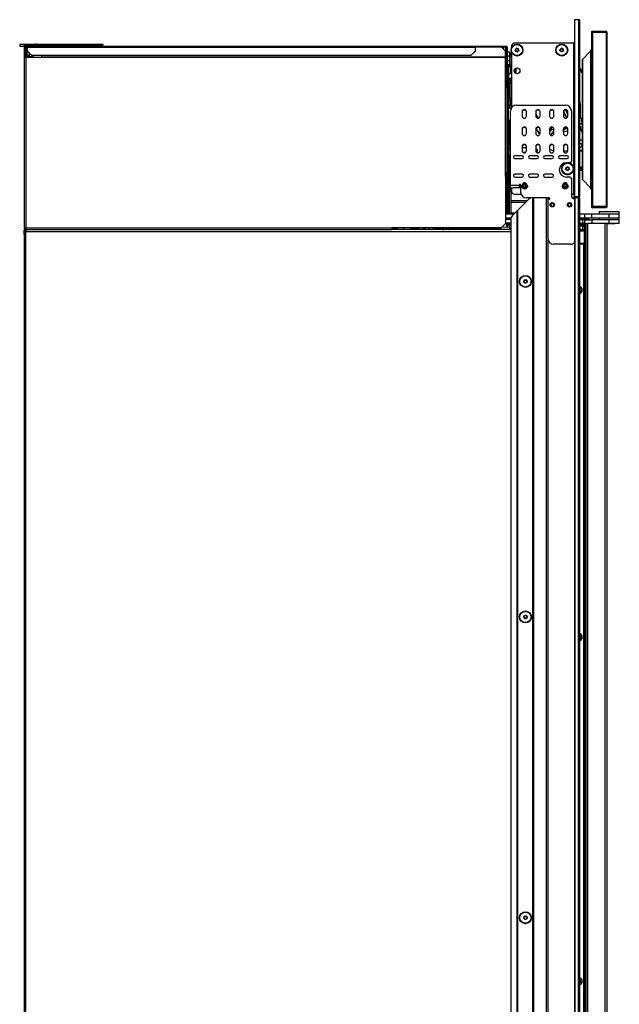
# Model space of a CAD drawing. Units: inches. Extents: x 12 to 140, y 19 to 142.
# Drawn here: x 12 to 38, y 60 to 103 of the extents above; entities that cross this region are included whole.
import ezdxf

# ---------------------------------------------------------------- set-up
doc = ezdxf.new("R2010")
doc.units = ezdxf.units.IN
doc.header["$MEASUREMENT"] = 0

msp = doc.modelspace()

# ---------------------------------------------------------------- linework, layer by layer
at = {"color": 7, "linetype": 'Continuous', "lineweight": 25}
for p, q in [((36.077, 102.962), (35.906, 102.962)), ((35.906, 102.962), (35.906, 95.322)), ((36.077, 102.962), (36.077, 95.322)), ((36.137, 102.962), (36.077, 102.962)), ((36.137, 95.322), (36.137, 102.962)), ((36.637, 102.412), (36.637, 94.887)), ((36.641, 102.432), (37.299, 102.432)), ((36.687, 102.462), (37.269, 102.462)), ((37.269, 102.402), (36.687, 102.402)), ((36.687, 102.402), (36.687, 94.897)), ((37.269, 102.402), (37.269, 94.897)), ((37.299, 102.432), (37.299, 94.867)), ((11.93, 101.884), (11.93, 101.821)), ((12.144, 101.884), (11.93, 101.884)), ((11.93, 101.821), (12.119, 101.821)), ((12.147, 101.83), (12.119, 101.83)), ((12.119, 101.83), (12.119, 101.331)), ((12.147, 101.83), (12.147, 101.331)), ((12.147, 101.821), (12.25, 101.821)), ((12.18, 101.751), (12.208, 101.751)), ((12.18, 101.751), (12.18, 101.412)), ((12.189, 101.872), (12.189, 101.9)), ((12.189, 101.9), (12.431, 101.9)), ((12.189, 101.872), (12.431, 101.872)), ((12.208, 101.751), (12.208, 101.412)), ((12.236, 101.751), (12.236, 101.412)), ((12.25, 101.769), (12.25, 101.821)), ((12.25, 101.821), (31.629, 101.821)), ((12.25, 101.769), (12.25, 101.616)), ((12.25, 101.769), (31.629, 101.769)), ((12.43, 101.872), (12.43, 101.821)), ((12.431, 101.872), (12.431, 101.9)), ((12.431, 101.9), (12.619, 101.9)), ((12.619, 101.872), (12.431, 101.872)), ((12.619, 101.9), (12.619, 101.872)), ((12.647, 101.9), (12.619, 101.9)), ((12.647, 101.872), (12.619, 101.872)), ((12.647, 101.872), (12.647, 101.9)), ((12.647, 101.9), (15.331, 101.9)), ((12.647, 101.872), (15.331, 101.872)), ((15.331, 101.872), (15.331, 101.9)), ((15.331, 101.9), (15.519, 101.9)), ((15.519, 101.872), (15.331, 101.872)), ((15.519, 101.9), (15.519, 101.872)), ((15.519, 101.83), (15.519, 101.872)), ((15.519, 101.83), (15.519, 101.821)), ((31.629, 101.821), (31.629, 101.769)), ((31.629, 101.821), (32.946, 101.821)), ((31.629, 101.793), (32.946, 101.793)), ((32.731, 101.79), (31.629, 101.79)), ((31.629, 101.616), (31.629, 101.769)), ((32.919, 101.608), (32.731, 101.79)), ((32.849, 101.676), (32.849, 101.793)), ((32.946, 101.821), (32.946, 101.793)), ((32.946, 101.821), (32.947, 101.821)), ((32.946, 101.793), (32.947, 101.793)), ((32.947, 101.793), (32.947, 101.821)), ((32.968, 101.693), (32.968, 101.787)), ((32.989, 101.751), (33.017, 101.751)), ((32.989, 101.3), (32.989, 101.751)), ((33.003, 101.793), (33.005, 101.793)), ((33.005, 101.793), (33.005, 101.79)), ((33.017, 100.625), (33.017, 101.751)), ((33.178, 101.83), (33.178, 101.729)), ((33.31, 101.962), (35.876, 101.962)), ((35.876, 95.394), (35.876, 101.962)), ((12.119, 101.331), (12.119, 93.97)), ((12.189, 101.331), (12.119, 101.331)), ((12.18, 101.412), (12.208, 101.412)), ((12.189, 101.331), (12.189, 93.97)), ((12.869, 101.331), (12.189, 101.331)), ((12.25, 101.616), (12.438, 101.434)), ((12.25, 101.609), (12.25, 101.616)), ((12.438, 101.427), (12.25, 101.609)), ((12.25, 101.37), (12.25, 101.342)), ((12.269, 101.37), (12.25, 101.37)), ((12.269, 101.342), (12.25, 101.342)), ((12.269, 101.342), (12.269, 101.37)), ((12.269, 101.37), (12.519, 101.37)), ((12.519, 101.342), (12.269, 101.342)), ((12.349, 101.37), (12.349, 101.514)), ((12.349, 101.331), (12.349, 101.342)), ((12.438, 101.434), (31.441, 101.434)), ((12.438, 101.434), (12.438, 101.427)), ((12.438, 101.427), (31.441, 101.427)), ((12.519, 101.37), (12.519, 101.342)), ((12.869, 101.427), (12.869, 101.349)), ((12.869, 101.331), (12.869, 101.349)), ((32.919, 101.349), (12.869, 101.349)), ((32.919, 101.331), (12.869, 101.331)), ((31.441, 101.434), (31.629, 101.616)), ((31.629, 101.609), (31.441, 101.427)), ((31.441, 101.427), (31.441, 101.434)), ((31.629, 101.616), (31.629, 101.609)), ((32.919, 101.349), (32.919, 101.608)), ((32.968, 101.416), (32.919, 101.416)), ((32.989, 101.413), (32.919, 101.413)), ((32.919, 101.349), (32.919, 101.331)), ((32.919, 101.331), (32.919, 101.3)), ((32.919, 96.188), (32.919, 101.3)), ((32.919, 101.3), (32.989, 101.3)), ((32.989, 101.693), (32.968, 101.693)), ((32.968, 101.693), (32.968, 101.413)), ((32.989, 100.079), (32.989, 101.3)), ((33.017, 101.571), (33.095, 101.571)), ((33.095, 101.571), (33.095, 101.391)), ((33.153, 101.507), (33.095, 101.507)), ((33.095, 101.391), (33.095, 101.201)), ((33.11, 101.375), (33.095, 101.375)), ((33.11, 101.39), (33.178, 101.39)), ((33.153, 101.506), (33.153, 101.507)), ((33.153, 101.39), (33.153, 101.506)), ((33.174, 101.587), (33.178, 101.574)), ((33.178, 101.574), (33.178, 99.141)), ((36.596, 101.598), (36.247, 101.249)), ((36.596, 101.598), (36.596, 95.702)), ((12.118, 100.9), (12.118, 99.4)), ((12.119, 100.9), (12.118, 100.9)), ((33.017, 101.025), (33.026, 101.025)), ((33.075, 100.965), (33.017, 100.965)), ((33.026, 101.025), (33.026, 100.965)), ((33.026, 101.025), (33.063, 101.025)), ((33.077, 101.025), (33.063, 101.025)), ((33.075, 100.592), (33.075, 100.965)), ((33.077, 101.025), (33.151, 101.025)), ((33.095, 101.201), (33.095, 101.025)), ((33.151, 101.025), (33.151, 100.863)), ((33.393, 100.63), (33.393, 100.873)), ((36.239, 101.228), (36.239, 96.072)), ((36.247, 101.249), (36.247, 96.051)), ((32.989, 100.625), (33.017, 100.625)), ((33.017, 100.5), (32.989, 100.5)), ((33.017, 100.625), (33.017, 100.5)), ((33.017, 100.592), (33.075, 100.592)), ((33.026, 100.396), (33.026, 100.592)), ((33.026, 100.442), (33.056, 100.442)), ((33.056, 100.442), (33.056, 100.412)), ((33.142, 100.66), (33.178, 100.661)), ((33.151, 100.788), (33.178, 100.788)), ((33.151, 100.695), (33.151, 100.661)), ((33.303, 100.787), (33.393, 100.786)), ((33.339, 100.659), (33.393, 100.657)), ((36.178, 100.739), (36.137, 100.803)), ((32.989, 100.396), (33.026, 100.396)), ((32.989, 100.196), (33.026, 100.196)), ((32.989, 100.008), (32.989, 100.079)), ((33.026, 100.008), (32.989, 100.008)), ((32.989, 100.008), (32.989, 96.376)), ((33.026, 100.196), (33.026, 100.396)), ((33.026, 100.196), (33.026, 100.008)), ((33.026, 100.008), (33.026, 96.376)), ((33.178, 100.412), (33.056, 100.412)), ((33.124, 100.33), (33.178, 100.331)), ((33.124, 100.3), (33.124, 100.254)), ((33.178, 100.223), (33.124, 100.224)), ((33.151, 100.412), (33.151, 100.33)), ((33.151, 100.224), (33.151, 99.538)), ((33.084, 99.604), (33.026, 99.604)), ((33.084, 99.231), (33.084, 99.604)), ((12.119, 99.4), (12.118, 99.4)), ((33.026, 99.231), (33.084, 99.231)), ((33.104, 99.484), (33.159, 99.484)), ((33.104, 99.479), (33.159, 99.479)), ((33.178, 99.579), (33.151, 99.579)), ((33.151, 99.298), (33.151, 99.121)), ((33.151, 99.257), (33.178, 99.257)), ((33.159, 99.491), (33.159, 99.484)), ((33.159, 99.484), (33.159, 99.479)), ((33.159, 99.479), (33.159, 99.479)), ((33.159, 99.47), (33.159, 99.463)), ((33.159, 99.347), (33.159, 99.344)), ((33.395, 99.267), (35.521, 99.267)), ((36.159, 99.331), (36.159, 98.771)), ((33.032, 98.935), (33.026, 98.935)), ((33.026, 98.793), (33.027, 98.79)), ((33.028, 98.79), (33.027, 98.791)), ((33.167, 99.121), (33.046, 99.119)), ((33.145, 95.815), (33.145, 99.017)), ((33.64, 98.985), (33.64, 98.798)), ((33.828, 98.798), (33.828, 98.985)), ((34.235, 98.985), (34.235, 98.798)), ((34.423, 98.798), (34.423, 98.985)), ((34.831, 98.985), (34.831, 98.798)), ((35.019, 98.798), (35.019, 98.985)), ((35.427, 98.985), (35.427, 98.798)), ((35.615, 98.798), (35.615, 98.985)), ((35.771, 99.017), (35.771, 96.839)), ((33.046, 98.625), (33.145, 98.623)), ((36.158, 98.315), (36.183, 98.202)), ((36.239, 98.497), (36.214, 98.609)), ((33.64, 98.235), (33.64, 98.048)), ((33.828, 98.048), (33.828, 98.235)), ((34.235, 98.235), (34.235, 98.048)), ((34.412, 98.003), (34.253, 98.277)), ((34.423, 98.048), (34.423, 98.235)), ((34.831, 98.235), (34.831, 98.048)), ((35.019, 98.048), (35.019, 98.235)), ((35.427, 98.235), (35.427, 98.048)), ((35.434, 98.233), (35.434, 98.243)), ((35.434, 98.133), (35.434, 98.233)), ((35.615, 98.048), (35.615, 98.235)), ((36.137, 98.265), (36.239, 98.089)), ((33.124, 97.52), (33.145, 97.52)), ((33.124, 97.49), (33.124, 97.444)), ((33.64, 97.485), (33.64, 97.298)), ((33.828, 97.298), (33.828, 97.485)), ((34.235, 97.485), (34.235, 97.298)), ((34.423, 97.298), (34.423, 97.485)), ((34.831, 97.485), (34.831, 97.298)), ((35.019, 97.298), (35.019, 97.485)), ((35.427, 97.485), (35.427, 97.298)), ((35.615, 97.298), (35.615, 97.485)), ((36.15, 97.467), (36.137, 97.471)), ((33.056, 97.302), (33.026, 97.302)), ((33.056, 97.115), (33.026, 97.115)), ((33.056, 97.115), (33.055, 97.085)), ((33.145, 97.083), (33.055, 97.085)), ((33.056, 97.332), (33.056, 97.302)), ((33.056, 97.332), (33.145, 97.332)), ((33.056, 97.302), (33.056, 97.115)), ((33.145, 97.414), (33.124, 97.414)), ((33.64, 97.085), (33.327, 97.085)), ((33.799, 97.23), (33.671, 97.228)), ((33.796, 97.228), (33.676, 97.224)), ((34.29, 97.085), (33.977, 97.085)), ((34.273, 97.357), (34.235, 97.357)), ((34.303, 97.208), (34.303, 97.327)), ((34.94, 97.085), (34.627, 97.085)), ((35.59, 97.085), (35.277, 97.085)), ((35.614, 97.285), (35.428, 97.285)), ((36.165, 97.285), (36.137, 97.285)), ((33.084, 97.001), (33.026, 97.001)), ((33.026, 96.628), (33.084, 96.628)), ((33.084, 96.985), (33.084, 97.001)), ((33.084, 96.628), (33.084, 96.985)), ((33.327, 96.96), (33.64, 96.96)), ((33.977, 96.96), (34.29, 96.96)), ((34.627, 96.96), (34.94, 96.96)), ((35.277, 96.96), (35.59, 96.96)), ((35.561, 96.779), (35.711, 96.779)), ((36.152, 96.604), (36.139, 96.582)), ((36.156, 96.604), (36.152, 96.604)), ((36.152, 96.44), (36.152, 96.604)), ((36.169, 96.582), (36.156, 96.604)), ((36.156, 96.44), (36.156, 96.604)), ((36.182, 96.604), (36.169, 96.582)), ((36.185, 96.604), (36.182, 96.604)), ((36.182, 96.44), (36.182, 96.604)), ((36.198, 96.582), (36.185, 96.604)), ((36.185, 96.44), (36.185, 96.604)), ((36.211, 96.604), (36.198, 96.582)), ((36.215, 96.604), (36.211, 96.604)), ((36.211, 96.44), (36.211, 96.604)), ((36.228, 96.582), (36.215, 96.604)), ((36.215, 96.44), (36.215, 96.604)), ((36.239, 96.601), (36.228, 96.582)), ((32.919, 96.188), (32.919, 95.4)), ((32.989, 96.188), (32.919, 96.188)), ((32.989, 96.376), (33.026, 96.376)), ((32.989, 96.305), (32.989, 96.376)), ((32.989, 96.188), (32.989, 96.305)), ((33.026, 96.188), (32.989, 96.188)), ((32.989, 96.188), (32.989, 96.188)), ((32.989, 95.688), (32.989, 96.188)), ((33.026, 96.376), (33.026, 96.188)), ((33.026, 96.188), (33.026, 95.688)), ((33.64, 96.285), (33.327, 96.285)), ((34.29, 96.285), (33.977, 96.285)), ((34.94, 96.285), (34.627, 96.285)), ((36.139, 96.582), (36.137, 96.586)), ((36.137, 96.459), (36.139, 96.463)), ((36.139, 96.463), (36.139, 96.582)), ((36.139, 96.463), (36.152, 96.44)), ((36.152, 96.44), (36.156, 96.44)), ((36.156, 96.44), (36.169, 96.463)), ((36.169, 96.463), (36.169, 96.582)), ((36.169, 96.463), (36.182, 96.44)), ((36.182, 96.44), (36.185, 96.44)), ((36.185, 96.44), (36.198, 96.463)), ((36.198, 96.463), (36.198, 96.582)), ((36.198, 96.463), (36.211, 96.44)), ((36.211, 96.44), (36.215, 96.44)), ((36.215, 96.44), (36.228, 96.463)), ((36.228, 96.463), (36.228, 96.582)), ((36.228, 96.463), (36.239, 96.444)), ((32.919, 95.859), (32.931, 95.859)), ((32.957, 95.534), (32.954, 95.839)), ((33.145, 95.815), (33.52, 95.815)), ((33.145, 95.695), (33.145, 95.815)), ((33.327, 96.16), (33.64, 96.16)), ((33.52, 95.815), (33.52, 95.697)), ((33.58, 95.815), (33.58, 95.51)), ((33.659, 95.835), (33.667, 95.864)), ((33.977, 96.16), (34.29, 96.16)), ((34.627, 96.16), (34.94, 96.16)), ((35.711, 96.154), (35.561, 96.154)), ((35.771, 96.094), (35.771, 95.335)), ((36.247, 96.051), (36.596, 95.702)), ((32.919, 95.534), (32.957, 95.534)), ((32.919, 95.4), (32.919, 94.158)), ((32.954, 95.229), (32.957, 95.534)), ((33.026, 95.688), (32.989, 95.688)), ((32.989, 94.605), (32.989, 95.688)), ((33.026, 94.605), (33.026, 95.688)), ((33.145, 95.695), (33.253, 95.695)), ((33.145, 95.695), (33.145, 95.635)), ((33.145, 95.56), (33.145, 95.635)), ((33.151, 95.525), (33.151, 94.605)), ((33.178, 95.647), (33.178, 95.535)), ((33.58, 95.697), (33.278, 95.697)), ((33.3, 95.422), (33.596, 95.422)), ((33.793, 95.697), (33.711, 95.697)), ((35.481, 95.697), (35.458, 95.7)), ((35.543, 95.697), (35.481, 95.697)), ((35.771, 95.422), (35.825, 95.422)), ((35.78, 95.422), (35.78, 95.335)), ((35.885, 95.362), (35.885, 95.322)), ((32.931, 95.209), (32.919, 95.209)), ((33.797, 95.062), (33.151, 95.057)), ((33.935, 95.2), (33.451, 94.716)), ((34.019, 95.26), (33.83, 95.26)), ((34.111, 95.26), (34.019, 95.26)), ((34.111, 45.786), (34.111, 95.26)), ((34.121, 95.26), (34.111, 95.26)), ((34.121, 45.786), (34.121, 95.26)), ((34.121, 95.26), (34.131, 95.26)), ((34.131, 95.26), (34.131, 45.786)), ((34.696, 95.26), (34.131, 95.26)), ((34.696, 45.786), (34.696, 95.26)), ((34.696, 95.26), (34.756, 95.26)), ((34.805, 95.26), (34.756, 95.26)), ((34.756, 95.26), (34.756, 45.786)), ((34.805, 95.2), (34.785, 95.2)), ((35.639, 95.035), (35.654, 95.046)), ((35.906, 95.26), (35.805, 95.26)), ((35.885, 95.322), (35.906, 95.322)), ((35.906, 95.322), (36.077, 95.322)), ((35.906, 95.26), (35.906, 43.462)), ((35.916, 95.26), (35.906, 95.26)), ((35.916, 95.26), (35.916, 43.462)), ((36.077, 95.26), (35.916, 95.26)), ((36.077, 95.322), (36.137, 95.322)), ((36.077, 43.462), (36.077, 95.26)), ((36.077, 95.26), (36.137, 95.26)), ((36.137, 43.462), (36.137, 95.26)), ((33.34, 94.605), (32.919, 94.605)), ((33.29, 94.555), (32.919, 94.555)), ((33.216, 94.481), (33.431, 94.696)), ((33.431, 94.696), (33.441, 94.706)), ((33.431, 45.786), (33.431, 94.696)), ((33.451, 94.716), (33.441, 94.706)), ((33.441, 94.706), (33.441, 45.786)), ((33.451, 94.716), (33.451, 45.786)), ((35.654, 94.874), (35.639, 94.885)), ((36.361, 94.555), (36.137, 94.555)), ((36.361, 94.391), (36.361, 94.555)), ((36.661, 94.555), (36.361, 94.555)), ((37.299, 94.867), (36.641, 94.867)), ((36.661, 94.391), (36.661, 94.555)), ((37.406, 94.555), (36.661, 94.555)), ((36.687, 94.897), (37.269, 94.897)), ((37.269, 94.837), (36.687, 94.837)), ((36.968, 94.675), (36.968, 94.57)), ((36.968, 94.675), (37.587, 94.675)), ((36.968, 94.57), (37.587, 94.57)), ((37.187, 94.57), (37.187, 94.555)), ((37.406, 94.391), (37.406, 94.555)), ((37.844, 94.555), (37.406, 94.555)), ((37.587, 94.675), (37.843, 94.675)), ((37.587, 94.57), (37.843, 94.57)), ((37.624, 94.555), (37.624, 94.57)), ((37.843, 94.57), (37.843, 94.675)), ((37.844, 94.391), (37.844, 94.555)), ((32.731, 93.97), (32.919, 94.158)), ((33.156, 94.391), (32.919, 94.391)), ((32.919, 94.381), (33.156, 94.381)), ((32.919, 94.341), (33.156, 94.341)), ((33.156, 94.334), (32.919, 94.334)), ((33.156, 94.17), (32.919, 94.17)), ((32.989, 94.334), (32.989, 94.341)), ((32.989, 94.088), (32.989, 94.17)), ((33.026, 94.088), (32.989, 94.088)), ((33.005, 94.004), (33.005, 94.088)), ((33.026, 94.334), (33.026, 94.341)), ((33.026, 94.17), (33.026, 94.088)), ((33.063, 94.088), (33.026, 94.088)), ((33.063, 94.088), (33.077, 94.088)), ((33.151, 94.088), (33.077, 94.088)), ((33.095, 93.99), (33.095, 94.088)), ((33.151, 94.341), (33.151, 94.334)), ((33.151, 94.17), (33.151, 94.088)), ((33.156, 94.397), (33.156, 45.786)), ((36.361, 94.391), (36.137, 94.391)), ((36.534, 94.334), (36.137, 94.334)), ((36.144, 94.314), (36.137, 94.314)), ((36.144, 94.15), (36.137, 94.15)), ((36.144, 94.15), (36.144, 94.314)), ((36.261, 94.314), (36.144, 94.314)), ((36.261, 94.15), (36.144, 94.15)), ((36.251, 94.06), (36.251, 93.9)), ((36.351, 94.059), (36.251, 94.059)), ((36.261, 94.15), (36.261, 94.314)), ((36.361, 94.314), (36.261, 94.314)), ((36.343, 94.15), (36.261, 94.15)), ((36.325, 94.15), (36.325, 94.12)), ((36.325, 94.12), (36.325, 94.12)), ((36.334, 94.087), (36.329, 94.087)), ((36.334, 94.09), (36.33, 94.09)), ((36.334, 94.14), (36.355, 94.14)), ((36.334, 94.14), (36.334, 94.09)), ((36.334, 94.089), (36.334, 94.09)), ((36.358, 94.15), (36.344, 94.15)), ((36.348, 94.064), (36.349, 94.064)), ((36.355, 94.14), (36.355, 94.082)), ((36.358, 93.266), (36.358, 94.15)), ((36.361, 94.15), (36.358, 94.15)), ((36.661, 94.391), (36.361, 94.391)), ((36.361, 94.15), (36.361, 94.314)), ((36.361, 94.314), (36.661, 94.314)), ((36.396, 94.15), (36.361, 94.15)), ((36.416, 94.15), (36.396, 94.15)), ((36.416, 43.525), (36.416, 94.15)), ((36.416, 94.15), (36.474, 94.15)), ((36.661, 94.15), (36.474, 94.15)), ((36.474, 94.15), (36.474, 43.525)), ((36.474, 94.15), (36.477, 94.15)), ((36.534, 94.314), (36.534, 94.334)), ((37.406, 94.391), (36.661, 94.391)), ((36.661, 94.314), (36.661, 94.15)), ((37.406, 94.314), (36.661, 94.314)), ((37.406, 94.15), (36.661, 94.15)), ((36.968, 94.391), (36.968, 94.314)), ((37.237, 43.525), (37.237, 94.15)), ((37.299, 94.15), (37.299, 43.525)), ((37.656, 94.142), (37.299, 94.142)), ((37.844, 94.391), (37.406, 94.391)), ((37.406, 94.15), (37.406, 94.314)), ((37.844, 94.314), (37.406, 94.314)), ((37.844, 94.15), (37.406, 94.15)), ((37.656, 94.142), (37.656, 94.15)), ((37.843, 94.314), (37.843, 94.391)), ((37.844, 94.15), (37.844, 94.314)), ((12.189, 93.97), (12.119, 93.97)), ((12.147, 93.83), (12.119, 93.83)), ((12.119, 93.674), (12.119, 93.83)), ((12.119, 93.674), (12.119, 23.126)), ((12.147, 93.729), (12.147, 93.83)), ((12.183, 93.822), (12.147, 93.822)), ((12.166, 93.822), (12.147, 93.822)), ((12.159, 93.852), (12.177, 93.87)), ((12.172, 93.838), (12.159, 93.852)), ((12.166, 93.822), (12.166, 93.822)), ((12.172, 93.838), (12.206, 93.872)), ((12.183, 93.822), (12.209, 93.822)), ((12.189, 93.97), (28.019, 93.97)), ((12.189, 93.97), (12.189, 93.928)), ((12.189, 93.9), (12.189, 93.928)), ((12.189, 93.928), (12.2, 93.928)), ((12.189, 93.9), (12.208, 93.9)), ((12.189, 93.9), (12.189, 93.872)), ((12.189, 93.872), (12.204, 93.872)), ((12.204, 93.785), (12.189, 93.768)), ((12.189, 23.032), (12.189, 93.768)), ((12.204, 93.9), (12.204, 93.872)), ((12.204, 93.872), (12.209, 93.872)), ((12.208, 93.9), (12.209, 93.9)), ((12.209, 93.9), (12.209, 93.798)), ((12.217, 93.9), (12.209, 93.9)), ((12.217, 93.9), (28.019, 93.9)), ((32.731, 93.97), (28.019, 93.97)), ((28.019, 93.97), (28.019, 93.9)), ((28.019, 93.913), (28.211, 93.944)), ((28.178, 93.907), (28.019, 93.907)), ((33.156, 93.9), (28.019, 93.9)), ((28.219, 93.914), (28.178, 93.907)), ((28.178, 93.9), (28.178, 93.907)), ((28.24, 93.933), (28.18, 93.923)), ((28.18, 93.923), (28.219, 93.914)), ((28.211, 93.944), (28.24, 93.933)), ((28.219, 93.9), (28.219, 93.914)), ((28.24, 93.933), (28.239, 93.9)), ((28.529, 93.946), (28.53, 93.97)), ((28.529, 93.9), (28.529, 93.946)), ((28.858, 93.928), (29.18, 93.928)), ((29.002, 93.97), (28.986, 93.952)), ((28.986, 93.952), (28.986, 93.932)), ((29.18, 93.952), (28.986, 93.952)), ((29.18, 93.932), (28.986, 93.932)), ((29.049, 93.932), (29.049, 93.928)), ((29.18, 93.97), (29.18, 93.9)), ((29.352, 93.97), (29.352, 93.9)), ((29.403, 93.9), (29.403, 93.97)), ((29.437, 93.97), (29.437, 93.9)), ((29.629, 93.9), (29.629, 93.97)), ((29.63, 93.97), (29.63, 93.9)), ((29.803, 93.97), (29.803, 93.9)), ((29.854, 93.9), (29.854, 93.97)), ((29.859, 93.93), (29.859, 93.97)), ((29.889, 93.9), (29.889, 93.93)), ((29.889, 93.93), (32.076, 93.93)), ((32.076, 93.93), (32.076, 93.9)), ((32.106, 93.97), (32.106, 93.93)), ((32.106, 93.953), (32.187, 93.938)), ((32.191, 93.937), (32.25, 93.932)), ((32.29, 93.97), (32.465, 93.9)), ((32.295, 93.907), (32.295, 93.953)), ((32.452, 93.906), (32.295, 93.907)), ((32.483, 93.963), (32.466, 93.97)), ((32.535, 93.959), (32.48, 93.964)), ((32.546, 93.903), (32.623, 93.903)), ((32.616, 93.904), (32.548, 93.905)), ((32.553, 93.918), (32.634, 93.9)), ((32.569, 93.903), (32.569, 93.9)), ((32.645, 93.965), (32.62, 93.97)), ((32.635, 93.9), (32.636, 93.9)), ((32.699, 93.96), (32.644, 93.965)), ((32.71, 93.903), (32.782, 93.903)), ((33.095, 93.9), (32.71, 93.903)), ((33.095, 93.99), (32.748, 93.987)), ((32.749, 93.9), (32.749, 93.903)), ((32.761, 93.903), (32.761, 93.9)), ((32.782, 93.903), (32.782, 93.903)), ((33.005, 94.004), (32.99, 94.004)), ((33.005, 93.9), (33.005, 93.901)), ((33.095, 93.99), (33.095, 93.9)), ((36.325, 93.87), (36.137, 93.87)), ((36.31, 93.895), (36.354, 93.895)), ((36.325, 93.87), (36.325, 93.84)), ((36.335, 93.84), (36.325, 93.84)), ((36.325, 93.84), (36.325, 93.291)), ((36.335, 93.291), (36.335, 93.86)), ((36.335, 93.86), (36.357, 93.86)), ((36.358, 93.87), (36.345, 93.87)), ((36.354, 94.045), (36.354, 93.88)), ((36.357, 93.86), (36.357, 93.291)), ((35.735, 93.26), (35.005, 93.26)), ((36.137, 93.281), (36.325, 93.281)), ((36.304, 93.266), (36.137, 93.266)), ((36.304, 43.525), (36.304, 93.266)), ((36.334, 93.266), (36.304, 93.266)), ((36.335, 93.291), (36.325, 93.291)), ((36.325, 93.291), (36.325, 93.281)), ((36.325, 93.281), (36.345, 93.281)), ((36.334, 93.266), (36.334, 43.525)), ((36.358, 93.266), (36.334, 93.266)), ((36.357, 93.291), (36.335, 93.291)), ((36.345, 93.281), (36.358, 93.281)), ((36.141, 91.299), (36.137, 91.3)), ((36.137, 91.274), (36.145, 91.282)), ((36.141, 76.299), (36.137, 76.3)), ((36.137, 76.274), (36.145, 76.282)), ((36.141, 61.424), (36.137, 61.425)), ((36.137, 61.399), (36.145, 61.407))]:
    msp.add_line(p, q, dxfattribs=at)
at = {"color": 8, "linetype": 'Continuous', "lineweight": 25}
for p, q in [((12.189, 101.821), (12.189, 101.784)), ((12.236, 101.751), (12.25, 101.751)), ((12.43, 101.83), (15.519, 101.83)), ((32.931, 101.793), (32.931, 101.416)), ((12.189, 101.379), (12.189, 101.331)), ((12.349, 101.412), (12.236, 101.412)), ((32.968, 101.414), (32.919, 101.414)), ((32.989, 101.413), (32.919, 101.413)), ((32.919, 101.335), (32.989, 101.335)), ((33.095, 101.391), (33.017, 101.391)), ((33.11, 101.375), (33.11, 101.025)), ((33.178, 101.375), (33.11, 101.375)), ((33.017, 101.201), (33.095, 101.201)), ((33.063, 101.025), (33.063, 100.965)), ((33.077, 101.025), (33.077, 100.965)), ((33.056, 100.592), (33.056, 100.442)), ((33.056, 100.442), (33.178, 100.442)), ((33.178, 100.631), (33.126, 100.63)), ((33.151, 100.803), (33.178, 100.803)), ((33.178, 100.703), (33.151, 100.703)), ((33.393, 100.701), (33.309, 100.702)), ((36.216, 100.687), (36.23, 100.744)), ((36.239, 100.698), (36.23, 100.67)), ((33.063, 100.412), (33.063, 100.328)), ((33.063, 100.226), (33.063, 99.604)), ((33.077, 100.412), (33.077, 100.328)), ((33.077, 100.225), (33.077, 99.604)), ((33.178, 100.301), (33.124, 100.3)), ((33.124, 100.254), (33.178, 100.253)), ((33.063, 99.231), (33.063, 99.119)), ((33.077, 99.231), (33.077, 99.119)), ((33.046, 99.119), (33.046, 98.625)), ((34.235, 98.878), (34.335, 98.705)), ((34.324, 98.705), (34.235, 98.858)), ((35.427, 98.995), (35.582, 98.727)), ((35.574, 98.721), (35.427, 98.976)), ((35.512, 99.048), (35.615, 98.87)), ((33.063, 98.624), (33.063, 97.518)), ((33.077, 98.624), (33.077, 97.518)), ((36.239, 98.469), (36.137, 98.446)), ((36.239, 98.449), (36.137, 98.426)), ((36.137, 98.319), (36.158, 98.315)), ((36.239, 98.333), (36.158, 98.315)), ((35.427, 98.243), (35.434, 98.243)), ((35.434, 98.233), (35.427, 98.233)), ((35.434, 98.133), (35.427, 98.133)), ((36.183, 98.202), (36.18, 98.191)), ((36.239, 98.214), (36.183, 98.202)), ((33.145, 97.49), (33.124, 97.49)), ((33.145, 97.302), (33.056, 97.302)), ((33.056, 97.115), (33.145, 97.113)), ((33.063, 97.416), (33.063, 97.332)), ((33.063, 97.085), (33.063, 97.001)), ((33.077, 97.415), (33.077, 97.332)), ((33.077, 97.084), (33.077, 97.001)), ((33.124, 97.444), (33.145, 97.444)), ((33.828, 97.427), (33.64, 97.427)), ((33.673, 97.227), (33.769, 97.23)), ((33.063, 96.628), (33.063, 94.605)), ((33.077, 96.628), (33.077, 94.605)), ((33.145, 96.887), (33.104, 96.887)), ((32.954, 95.839), (32.919, 95.839)), ((33.145, 95.635), (33.178, 95.635)), ((32.919, 95.229), (32.954, 95.229)), ((33.151, 95.142), (33.883, 95.148)), ((32.919, 94.575), (33.31, 94.575)), ((33.156, 94.371), (32.919, 94.371)), ((32.99, 94.004), (32.99, 94.088)), ((33.063, 94.341), (33.063, 94.334)), ((33.063, 94.17), (33.063, 94.088)), ((33.077, 94.341), (33.077, 94.334)), ((33.077, 94.17), (33.077, 94.088)), ((36.137, 94.12), (36.325, 94.12)), ((36.137, 94.06), (36.251, 94.06)), ((36.325, 94.12), (36.334, 94.12)), ((36.325, 94.12), (36.334, 94.12)), ((36.355, 94.14), (36.358, 94.14)), ((36.358, 94.082), (36.355, 94.082)), ((12.183, 93.822), (12.183, 93.763)), ((33.156, 93.798), (12.209, 93.798)), ((29.394, 93.9), (29.394, 93.97)), ((29.844, 93.9), (29.844, 93.97)), ((29.889, 93.97), (29.889, 93.93)), ((32.076, 93.93), (32.076, 93.97)), ((32.575, 93.9), (32.575, 93.903)), ((32.73, 93.9), (32.73, 93.903)), ((32.763, 94.002), (32.99, 94.004)), ((36.251, 93.9), (36.137, 93.9)), ((36.137, 93.84), (36.325, 93.84)), ((36.251, 94.029), (36.354, 94.029)), ((36.358, 93.88), (36.354, 93.88)), ((36.357, 93.86), (36.358, 93.86)), ((36.325, 93.291), (36.137, 93.291)), ((36.357, 93.291), (36.358, 93.291))]:
    msp.add_line(p, q, dxfattribs=at)
at = {"color": 7, "linetype": 'Continuous', "lineweight": 25, "flags": 128}
for points in [[(33.178, 101.494), (33.169, 101.499), (33.153, 101.507)], [(36.239, 97.741), (36.193, 97.752), (36.137, 97.752)], [(35.522, 95.895), (35.548, 95.882), (35.566, 95.861)], [(32.303, 93.965), (32.297, 93.957), (32.277, 93.938), (32.254, 93.932), (32.231, 93.938), (32.213, 93.957), (32.206, 93.97)], [(32.509, 93.926), (32.512, 93.939), (32.517, 93.949), (32.525, 93.956), (32.533, 93.959), (32.542, 93.956), (32.549, 93.949), (32.553, 93.939), (32.554, 93.926), (32.552, 93.914), (32.547, 93.903), (32.544, 93.9)], [(32.673, 93.927), (32.676, 93.94), (32.681, 93.95), (32.689, 93.957), (32.698, 93.96), (32.706, 93.957), (32.713, 93.95), (32.718, 93.94), (32.719, 93.927), (32.716, 93.915), (32.711, 93.904), (32.707, 93.9)]]:
    msp.add_lwpolyline(points, dxfattribs=at)
at = {"color": 8, "linetype": 'Continuous', "lineweight": 25, "flags": 128}
for points in [[(36.358, 93.864), (36.357, 93.862), (36.357, 93.86)], [(36.357, 93.291), (36.357, 93.289), (36.358, 93.287)]]:
    msp.add_lwpolyline(points, dxfattribs=at)
at = {"color": 7, "linetype": 'Continuous', "lineweight": 25}
for centre, radius in [((33.423, 101.651), 0.258), ((33.423, 101.651), 0.256), ((33.423, 101.651), 0.241), ((33.423, 101.651), 0.0775), ((35.355, 101.651), 0.258), ((35.355, 101.651), 0.256), ((35.355, 101.651), 0.241), ((35.355, 101.651), 0.0775), ((33.423, 100.751), 0.125), ((35.606, 96.522), 0.256), ((35.606, 96.522), 0.241), ((35.606, 96.522), 0.0775), ((33.752, 95.76), 0.12), ((33.752, 95.76), 0.0748), ((35.502, 95.76), 0.12), ((35.502, 95.76), 0.0748), ((34.946, 94.96), 0.0955), ((34.946, 94.96), 0.094), ((34.946, 94.96), 0.0685), ((35.696, 94.96), 0.0955), ((35.696, 94.96), 0.094), ((35.696, 94.96), 0.0685), ((33.788, 91.65), 0.258), ((33.788, 91.65), 0.256), ((33.788, 91.65), 0.241), ((33.788, 91.65), 0.0775), ((33.788, 77.15), 0.257), ((33.788, 77.15), 0.256), ((33.788, 77.15), 0.241), ((33.788, 77.15), 0.0775), ((33.788, 64.15), 0.258), ((33.788, 64.15), 0.256), ((33.788, 64.15), 0.241), ((33.788, 64.15), 0.0775)]:
    msp.add_circle(centre, radius, dxfattribs=at)
for centre, radius, start, end in [((36.687, 102.412), 0.05, 156.4218, 180), ((36.687, 102.412), 0.05, 90, 156.4218), ((36.687, 102.452), 0.05, 203.5782, 270), ((37.269, 102.432), 0.03, 0, 90), ((37.269, 102.432), 0.03, 270, 0), ((12.189, 101.83), 0.07, 90, 180), ((12.189, 101.83), 0.042, 90, 180), ((12.25, 101.751), 0.07, 90, 180), ((12.25, 101.751), 0.042, 90, 180), ((32.947, 101.751), 0.07, 0, 90), ((32.947, 101.751), 0.042, 0, 90), ((33.423, 101.651), 0.258, 164.3011, 194.4862), ((33.408, 101.732), 0.25, 113.0739, 156.9261), ((33.365, 101.711), 0.03, 264.4203, 4.1819), ((33.407, 101.714), 0.0125, 104.3011, 184.1819), ((33.407, 101.714), 0.0125, 24.4203, 104.3011), ((33.446, 101.732), 0.03, 204.4203, 304.1819), ((33.47, 101.697), 0.0125, 44.3011, 124.1819), ((35.297, 101.711), 0.03, 264.4203, 4.1819), ((35.339, 101.714), 0.0125, 104.3011, 184.1819), ((35.339, 101.714), 0.0125, 24.4203, 104.3011), ((35.378, 101.732), 0.03, 204.4203, 304.1819), ((35.402, 101.697), 0.0125, 44.3011, 124.1819), ((35.876, 101.992), 0.03, 270, 0), ((12.25, 101.412), 0.07, 180, 270), ((12.25, 101.412), 0.042, 180, 270), ((33.11, 101.405), 0.015, 180, 269.5), ((33.361, 101.669), 0.0125, 164.3011, 244.1819), ((33.361, 101.669), 0.0125, 84.4203, 164.3011), ((33.342, 101.631), 0.03, 324.4203, 64.1819), ((33.377, 101.606), 0.0125, 144.4203, 224.3011), ((33.377, 101.606), 0.0125, 224.3011, 304.1819), ((33.401, 101.571), 0.03, 24.4203, 124.1819), ((33.439, 101.588), 0.0125, 204.4203, 284.3011), ((33.439, 101.588), 0.0125, 284.3011, 4.1819), ((33.482, 101.592), 0.03, 84.4203, 184.1819), ((33.504, 101.672), 0.03, 144.4203, 244.1819), ((33.47, 101.697), 0.0125, 324.4203, 44.3011), ((33.486, 101.634), 0.0125, 264.4203, 344.3011), ((33.486, 101.634), 0.0125, 344.3011, 64.1819), ((35.293, 101.669), 0.0125, 164.3011, 244.1819), ((35.293, 101.669), 0.0125, 84.4203, 164.3011), ((35.274, 101.631), 0.03, 324.4203, 64.1819), ((35.309, 101.606), 0.0125, 144.4203, 224.3011), ((35.309, 101.606), 0.0125, 224.3011, 304.1819), ((35.333, 101.571), 0.03, 24.4203, 124.1819), ((35.371, 101.588), 0.0125, 204.4203, 284.3011), ((35.371, 101.588), 0.0125, 284.3011, 4.1819), ((35.414, 101.592), 0.03, 84.4203, 184.1819), ((35.436, 101.672), 0.03, 144.4203, 244.1819), ((35.402, 101.697), 0.0125, 324.4203, 44.3011), ((35.418, 101.634), 0.0125, 264.4203, 344.3011), ((35.418, 101.634), 0.0125, 344.3011, 64.1819), ((36.497, 101.697), 0.14, 315, 0), ((33.033, 100.856), 0.117, 0, 69.0617), ((36.269, 101.228), 0.03, 135, 180), ((33.056, 100.442), 0.03, 180, 270), ((33.033, 100.701), 0.117, 290.9383, 0), ((36.599, 101.007), 0.5, 212.511, 223.8215), ((33.537, 100.315), 0.413, 177.9174, 182.0826), ((33.537, 100.239), 0.413, 177.9174, 182.0826), ((33.042, 99.495), 0.117, 0, 69.0617), ((33.042, 99.34), 0.117, 290.9383, 0), ((33.395, 99.017), 0.25, 90, 180), ((35.521, 99.017), 0.25, 0, 90), ((35.784, 99.331), 0.375, 0, 19.8524), ((33.046, 99.099), 0.02, 91, 180), ((33.734, 98.985), 0.094, 0, 180), ((33.734, 98.798), 0.094, 180, 0), ((33.744, 98.861), 0.188, 67.1234, 121.0821), ((34.329, 98.985), 0.094, 0, 180), ((34.329, 98.798), 0.094, 180, 0), ((34.339, 98.861), 0.188, 68.1204, 121.1017), ((34.925, 98.985), 0.094, 0, 180), ((34.925, 98.798), 0.094, 180, 0), ((34.935, 98.861), 0.188, 68.1385, 121.1214), ((35.521, 98.985), 0.094, 0, 180), ((35.521, 98.798), 0.094, 180, 0), ((35.531, 98.861), 0.188, 68.1565, 121.141), ((36.284, 98.771), 0.125, 180, 248.7057), ((33.046, 98.645), 0.02, 180, 269), ((33.734, 98.235), 0.094, 0, 180), ((34.329, 98.235), 0.094, 0, 180), ((34.925, 98.235), 0.094, 0, 180), ((35.521, 98.235), 0.094, 0, 180), ((36.702, 98.718), 0.5, 184.8588, 192.5818), ((33.734, 98.048), 0.094, 180, 0), ((33.744, 98.111), 0.188, 68.1023, 121.0821), ((34.329, 98.048), 0.094, 180, 0), ((34.339, 98.111), 0.188, 68.1204, 121.1017), ((34.925, 98.048), 0.094, 180, 0), ((34.935, 98.111), 0.188, 68.1385, 121.1214), ((35.521, 98.048), 0.094, 180, 0), ((35.531, 98.111), 0.188, 68.1565, 121.141), ((33.537, 97.505), 0.413, 177.9174, 182.0826), ((33.734, 97.485), 0.094, 0, 180), ((33.744, 97.361), 0.188, 68.1023, 121.0821), ((34.329, 97.485), 0.094, 0, 180), ((34.339, 97.361), 0.188, 68.1204, 121.1017), ((34.925, 97.485), 0.094, 0, 180), ((34.935, 97.361), 0.188, 68.1385, 121.1214), ((35.521, 97.485), 0.094, 0, 180), ((35.531, 97.361), 0.188, 68.1565, 121.141), ((36.165, 97.535), 0.07, 257.1715, 113.9179), ((33.056, 97.302), 0.03, 90, 180), ((33.056, 97.115), 0.03, 180, 269), ((33.537, 97.429), 0.413, 177.9174, 182.0826), ((33.327, 97.022), 0.0625, 90, 270), ((33.734, 97.298), 0.094, 180, 0), ((33.64, 97.022), 0.0625, 270, 90), ((33.977, 97.022), 0.0625, 90, 270), ((34.329, 97.298), 0.094, 180, 0), ((34.273, 97.327), 0.03, 0, 90), ((34.29, 97.022), 0.0625, 270, 90), ((34.627, 97.022), 0.0625, 90, 270), ((35.115, 97.785), 0.5, 235.3964, 258.9252), ((34.925, 97.298), 0.094, 180, 0), ((34.94, 97.022), 0.0625, 270, 90), ((35.277, 97.022), 0.0625, 90, 270), ((35.521, 97.298), 0.094, 180, 0), ((35.53, 97.298), 0.094, 188.3181, 267.0999), ((35.59, 97.022), 0.0625, 270, 90), ((36.165, 97.535), 0.219, 262.5371, 289.6599), ((36.165, 97.535), 0.25, 270, 287.1003), ((33.042, 96.892), 0.117, 28.586, 69.0617), ((33.042, 96.737), 0.117, 290.9383, 331.414), ((35.561, 96.467), 0.312, 90, 270), ((35.606, 96.522), 0.258, 93.5711, 344.3011), ((35.606, 96.522), 0.258, 344.3011, 86.4289), ((35.711, 96.839), 0.06, 270, 0), ((33.327, 96.222), 0.0625, 90, 270), ((33.64, 96.222), 0.0625, 270, 90), ((33.977, 96.222), 0.0625, 90, 270), ((34.29, 96.222), 0.0625, 270, 90), ((34.627, 96.222), 0.0625, 90, 270), ((34.94, 96.222), 0.0625, 270, 90), ((35.544, 96.54), 0.0125, 164.3011, 244.1819), ((35.544, 96.54), 0.0125, 84.4203, 164.3011), ((35.525, 96.502), 0.03, 324.4203, 64.1819), ((35.548, 96.582), 0.03, 264.4203, 4.1819), ((35.56, 96.477), 0.0125, 144.4203, 224.3011), ((35.56, 96.477), 0.0125, 224.3011, 304.1819), ((35.584, 96.442), 0.03, 24.4203, 124.1819), ((35.59, 96.585), 0.0125, 104.3011, 184.1819), ((35.59, 96.585), 0.0125, 24.4203, 104.3011), ((35.629, 96.603), 0.03, 204.4203, 304.1819), ((35.622, 96.459), 0.0125, 204.4203, 284.3011), ((35.622, 96.459), 0.0125, 284.3011, 4.1819), ((35.665, 96.463), 0.03, 84.4203, 184.1819), ((35.653, 96.568), 0.0125, 44.3011, 124.1819), ((35.687, 96.543), 0.03, 144.4203, 244.1819), ((35.653, 96.568), 0.0125, 324.4203, 44.3011), ((35.669, 96.505), 0.0125, 264.4203, 344.3011), ((35.669, 96.505), 0.0125, 344.3011, 64.1819), ((33.55, 95.815), 0.03, 0, 180), ((33.752, 95.822), 0.187, 174.6601, 202.3512), ((33.752, 95.822), 0.0945, 7.606, 153.7017), ((33.752, 95.822), 0.0945, 217.8551, 322.1449), ((33.752, 95.822), 0.075, 204.8763, 335.1237), ((33.752, 95.822), 0.075, 31.2875, 148.7125), ((35.502, 95.822), 0.0945, 74.704, 172.394), ((35.502, 95.822), 0.0945, 217.8551, 322.1449), ((35.502, 95.822), 0.075, 204.8763, 335.1237), ((35.502, 95.822), 0.075, 74.704, 148.7125), ((35.502, 95.822), 0.0945, 7.606, 74.704), ((35.711, 96.094), 0.06, 0, 90), ((36.269, 96.072), 0.03, 180, 225), ((33.245, 95.56), 0.1, 180, 266.615), ((33.278, 95.572), 0.125, 90, 143.1301), ((33.398, 95.652), 0.25, 208.0343, 246.9261), ((33.83, 95.51), 0.25, 180, 270), ((35.871, 95.335), 0.1, 180, 247.1344), ((35.88, 95.335), 0.1, 180, 228.6789), ((35.825, 95.362), 0.06, 31.4669, 90), ((36.497, 95.603), 0.14, 0, 45), ((34.156, 94.979), 0.313, 115.9469, 135), ((34.785, 95.17), 0.03, 90, 169.6484), ((34.805, 95.23), 0.03, 270, 90), ((35.735, 95.013), 0.25, 46.843, 67.1344), ((33.437, 94.26), 0.313, 135, 154.0531), ((36.687, 94.887), 0.05, 180, 203.5782), ((36.687, 94.847), 0.05, 90, 156.4218), ((36.687, 94.887), 0.05, 203.5782, 270), ((37.269, 94.867), 0.03, 0, 90), ((37.269, 94.867), 0.03, 270, 0), ((36.325, 94.14), 0.01, 12.709, 90), ((36.344, 94.14), 0.01, 90, 180), ((12.189, 93.822), 0.042, 135, 180), ((12.189, 93.822), 0.023, 135, 180), ((12.189, 93.798), 0.02, 318.5, 0), ((29.874, 93.501), 0.43, 88.0016, 91.9984), ((29.889, 93.93), 0.03, 179, 270), ((32.083, 93.5), 0.43, 87.0017, 90.9986), ((32.076, 93.93), 0.03, 270, 0), ((32.545, 93.923), 0.0357, 174.5409, 219.8823), ((32.708, 93.924), 0.0351, 174.276, 222.6907), ((32.99, 94.004), 0.015, 270.5, 0), ((32.56, 93.997), 0.43, 359.0002, 0.9998), ((36.345, 93.86), 0.01, 90, 180), ((36.364, 93.88), 0.01, 180, 227.6094), ((35.005, 93.51), 0.25, 183.5816, 270), ((35.735, 93.51), 0.25, 270, 313.157), ((36.345, 93.291), 0.01, 180, 270), ((33.723, 91.65), 0.0125, 100.1192, 180), ((33.723, 91.65), 0.0125, 180, 259.8808), ((33.715, 91.692), 0.03, 280.1192, 19.8808), ((33.715, 91.608), 0.03, 340.1192, 79.8808), ((33.755, 91.706), 0.0125, 120, 199.8808), ((33.755, 91.594), 0.0125, 160.1192, 240), ((33.755, 91.706), 0.0125, 40.1192, 120), ((33.755, 91.594), 0.0125, 240, 319.8808), ((33.788, 91.734), 0.03, 220.1192, 319.8808), ((33.788, 91.566), 0.03, 40.1192, 139.8808), ((33.82, 91.706), 0.0125, 60, 139.8808), ((33.82, 91.594), 0.0125, 220.1192, 300), ((33.82, 91.706), 0.0125, 340.1192, 60), ((33.82, 91.594), 0.0125, 300, 19.8808), ((33.86, 91.692), 0.03, 160.1192, 259.8808), ((33.86, 91.608), 0.03, 100.1192, 199.8808), ((33.853, 91.65), 0.0125, 360, 79.8808), ((33.853, 91.65), 0.0125, 280.1192, 360), ((36.084, 91.275), 0.161, 289.2607, 70.7393), ((36.084, 91.275), 0.094, 304.4013, 55.5987), ((36.138, 91.289), 0.01, 314.4922, 74.4922), ((33.723, 77.15), 0.0125, 100.1192, 180), ((33.723, 77.15), 0.0125, 180, 259.8808), ((33.715, 77.192), 0.03, 280.1192, 19.8808), ((33.715, 77.108), 0.03, 340.1192, 79.8808), ((33.755, 77.206), 0.0125, 120, 199.8808), ((33.755, 77.094), 0.0125, 160.1192, 240), ((33.755, 77.206), 0.0125, 40.1192, 120), ((33.755, 77.094), 0.0125, 240, 319.8808), ((33.788, 77.234), 0.03, 220.1192, 319.8808), ((33.788, 77.066), 0.03, 40.1192, 139.8808), ((33.82, 77.206), 0.0125, 60, 139.8808), ((33.82, 77.094), 0.0125, 220.1192, 300), ((33.82, 77.206), 0.0125, 340.1192, 60), ((33.82, 77.094), 0.0125, 300, 19.8808), ((33.86, 77.192), 0.03, 160.1192, 259.8808), ((33.86, 77.108), 0.03, 100.1192, 199.8808), ((33.853, 77.15), 0.0125, 0, 79.8808), ((33.853, 77.15), 0.0125, 280.1192, 0), ((36.084, 76.275), 0.161, 289.2607, 70.7393), ((36.084, 76.275), 0.094, 304.4013, 55.5987), ((36.138, 76.289), 0.01, 314.4922, 74.4922), ((33.723, 64.15), 0.0125, 100.1192, 180), ((33.723, 64.15), 0.0125, 180, 259.8808), ((33.715, 64.192), 0.03, 280.1192, 19.8808), ((33.715, 64.108), 0.03, 340.1192, 79.8808), ((33.755, 64.206), 0.0125, 120, 199.8808), ((33.755, 64.094), 0.0125, 160.1192, 240), ((33.755, 64.206), 0.0125, 40.1192, 120), ((33.755, 64.094), 0.0125, 240, 319.8808), ((33.788, 64.234), 0.03, 220.1192, 319.8808), ((33.788, 64.066), 0.03, 40.1192, 139.8808), ((33.82, 64.206), 0.0125, 60, 139.8808), ((33.82, 64.094), 0.0125, 220.1192, 300), ((33.82, 64.206), 0.0125, 340.1192, 60), ((33.82, 64.094), 0.0125, 300, 19.8808), ((33.86, 64.192), 0.03, 160.1192, 259.8808), ((33.86, 64.108), 0.03, 100.1192, 199.8808), ((33.853, 64.15), 0.0125, 360, 79.8808), ((33.853, 64.15), 0.0125, 280.1192, 360), ((36.084, 61.4), 0.161, 289.2607, 70.7393), ((36.084, 61.4), 0.094, 304.4013, 55.5987), ((36.138, 61.414), 0.01, 314.4922, 74.4922)]:
    msp.add_arc(centre, radius, start, end, dxfattribs=at)
at = {"color": 8, "linetype": 'Continuous', "lineweight": 25}
for centre, radius, start, end in [((34.813, 98.303), 0.111, 279.3552, 357.5808), ((34.813, 98.303), 0.0619, 287.3484, 346.022), ((35.134, 97.844), 0.412, 106.26, 137.3988), ((35.134, 97.844), 0.3, 112.6034, 153.8553), ((35.134, 97.844), 0.281, 114.1972, 154.3725), ((35.434, 98.483), 0.24, 270, 307.2699), ((35.434, 98.483), 0.25, 270, 308.9035), ((35.434, 98.483), 0.35, 270, 301.1593), ((36.365, 94.14), 0.0101, 137.8603, 180.0744), ((28.738, 93.986), 0.129, 318.609, 353.0834)]:
    msp.add_arc(centre, radius, start, end, dxfattribs=at)
at = {"color": 7, "linetype": 'Continuous', "lineweight": 25}
for centre, major_axis, ratio, start_param, end_param in [((33.11, 101.375), (-0.0001, 0.015), 0.008724, 6.283033, 7.853753), ((33.126, 100.298), (0.1, 0.0012), 0.012209, 1.5881, 3.141443), ((33.126, 100.255), (0.1, -0.0012), 0.012209, 3.141742, 4.695085), ((33.125, 100.328), (0.07, 0.0012), 0.017439, 1.587945, 3.141288), ((33.125, 100.225), (0.07, -0.0012), 0.017439, 3.141897, 4.69524), ((33.126, 97.488), (0.1, 0.0012), 0.012209, 1.5881, 3.141443), ((33.125, 97.518), (0.07, 0.0012), 0.017439, 1.587945, 3.141288), ((33.126, 97.445), (0.1, -0.0012), 0.012209, 3.141742, 4.695085), ((33.125, 97.415), (0.07, -0.0012), 0.017439, 3.141897, 4.69524), ((32.931, 95.839), (0.0224, 0), 0.892193, 0.008727, 1.570796), ((32.931, 95.229), (0.0224, 0), 0.892193, 4.712389, 6.274459), ((32.201, 94.023), (0.0119, 0.0854), 0.668202, 2.326058, 3.175186), ((32.475, 93.931), (0.0076, 0.0318), 0.782521, 0.113385, 2.213757), ((32.475, 93.931), (0.0076, 0.0318), 0.782521, 2.213757, 3.028208), ((32.64, 93.932), (0.005, 0.0322), 0.59043, 0.038741, 3.180334)]:
    msp.add_ellipse(centre, major_axis=major_axis, ratio=ratio, start_param=start_param, end_param=end_param, dxfattribs=at)
at = {"color": 8, "linetype": 'Continuous', "lineweight": 25}
for centre, major_axis, ratio, start_param, end_param in [((36.178, 98.185), (0.062, 0.128), 0.816129, 0.695341, 0.878041), ((36.178, 98.185), (0.137, -0.033), 0.127353, 1.559537, 1.64655), ((36.204, 93.815), (0.152, -0.005), 0.754193, 0.547895, 0.820335)]:
    msp.add_ellipse(centre, major_axis=major_axis, ratio=ratio, start_param=start_param, end_param=end_param, dxfattribs=at)
at = {"color": 7, "linetype": 'Continuous', "lineweight": 25}
for points in [[(12.25, 101.793), (12.249, 101.792), (12.247, 101.791), (12.243, 101.781), (12.24, 101.768), (12.237, 101.757), (12.236, 101.751)], [(33.159, 99.444), (33.159, 99.45), (33.159, 99.463), (33.159, 99.472), (33.159, 99.477)], [(33.159, 99.404), (33.159, 99.411), (33.159, 99.424), (33.159, 99.437), (33.159, 99.444)], [(36.325, 94.09), (36.326, 94.09), (36.329, 94.09), (36.332, 94.093), (36.334, 94.096), (36.335, 94.099), (36.335, 94.1)], [(12.119, 93.83), (12.12, 93.839), (12.122, 93.857), (12.138, 93.881), (12.161, 93.897), (12.18, 93.899), (12.189, 93.9)], [(12.189, 93.768), (12.18, 93.76), (12.161, 93.744), (12.138, 93.721), (12.122, 93.698), (12.12, 93.682), (12.119, 93.674)], [(12.147, 93.83), (12.147, 93.835), (12.149, 93.846), (12.158, 93.86), (12.172, 93.87), (12.183, 93.871), (12.189, 93.872)]]:
    msp.add_open_spline(points, degree=3, dxfattribs=at)
for points, knots in [([(12.242, 101.791), (12.241, 101.787), (12.239, 101.775), (12.237, 101.76), (12.236, 101.751)], [0, 0, 0, 0, 0.375029, 1, 1, 1, 1]), ([(12.236, 101.412), (12.239, 101.404), (12.245, 101.389), (12.25, 101.377), (12.253, 101.372)], [0, 0, 0, 0, 0.577624, 1, 1, 1, 1]), ([(12.236, 101.412), (12.24, 101.406), (12.247, 101.395), (12.257, 101.381), (12.268, 101.372), (12.275, 101.371), (12.278, 101.37)], [0, 0, 0, 0, 0.25473, 0.509622, 0.764515, 1, 1, 1, 1]), ([(36.23, 100.744), (36.225, 100.75), (36.215, 100.765), (36.185, 100.808), (36.158, 100.848), (36.139, 100.874), (36.137, 100.878)], [0, 0, 0, 0, 0.2149163, 0.4841223, 0.9285998, 1, 1, 1, 1]), ([(33.15, 100.779), (33.15, 100.786), (33.15, 100.799), (33.15, 100.818), (33.15, 100.835), (33.15, 100.842), (33.15, 100.846)], [0, 0, 0, 0, 0.245667, 0.5, 0.754333, 1, 1, 1, 1]), ([(33.15, 100.712), (33.15, 100.716), (33.15, 100.723), (33.15, 100.74), (33.15, 100.759), (33.15, 100.772), (33.15, 100.779)], [0, 0, 0, 0, 0.245667, 0.5, 0.754333, 1, 1, 1, 1]), ([(36.23, 100.744), (36.231, 100.742), (36.233, 100.74), (36.236, 100.735), (36.238, 100.732), (36.239, 100.731)], [0, 0, 0, 0, 0.371012, 0.846763, 1, 1, 1, 1]), ([(33.042, 100.324), (33.042, 100.324), (33.039, 100.323), (33.034, 100.318), (33.028, 100.31), (33.026, 100.302), (33.026, 100.298), (33.026, 100.297)], [0, 0, 0, 0, 0.028975, 0.323232, 0.615676, 0.938689, 1, 1, 1, 1]), ([(33.028, 100.246), (33.028, 100.246), (33.029, 100.242), (33.032, 100.238), (33.037, 100.233), (33.041, 100.231), (33.042, 100.23)], [0, 0, 0, 0, 0.045273, 0.432764, 0.758435, 1, 1, 1, 1]), ([(33.159, 99.345), (33.159, 99.348), (33.159, 99.353), (33.159, 99.367), (33.159, 99.384), (33.159, 99.398), (33.159, 99.404)], [0, 0, 0, 0, 0.245667, 0.5, 0.754333, 1, 1, 1, 1]), ([(33.042, 97.514), (33.042, 97.514), (33.039, 97.513), (33.034, 97.508), (33.028, 97.5), (33.026, 97.492), (33.026, 97.488), (33.026, 97.487)], [0, 0, 0, 0, 0.028975, 0.323232, 0.615676, 0.938689, 1, 1, 1, 1]), ([(33.028, 97.436), (33.028, 97.436), (33.029, 97.432), (33.032, 97.428), (33.037, 97.423), (33.041, 97.421), (33.042, 97.42)], [0, 0, 0, 0, 0.045273, 0.432764, 0.758435, 1, 1, 1, 1]), ([(35.876, 95.394), (35.879, 95.388), (35.884, 95.378), (35.884, 95.367), (35.885, 95.362)], [0, 0, 0, 0, 0.59412, 1, 1, 1, 1]), ([(36.251, 94.06), (36.251, 94.061), (36.252, 94.064), (36.255, 94.069), (36.262, 94.075), (36.269, 94.078), (36.273, 94.08)], [0, 0, 0, 0, 0.128862, 0.291796, 0.580483, 1, 1, 1, 1]), ([(36.273, 94.08), (36.276, 94.081), (36.293, 94.088), (36.311, 94.089), (36.325, 94.09)], [0, 0, 0, 0, 0.234393, 1, 1, 1, 1]), ([(36.325, 94.12), (36.325, 94.118), (36.325, 94.112), (36.325, 94.105), (36.325, 94.098), (36.325, 94.092), (36.325, 94.09), (36.325, 94.09), (36.325, 94.09)], [0, 0, 0, 0, 0.15204, 0.36755, 0.502437, 0.717945, 0.933453, 1, 1, 1, 1]), ([(36.334, 94.09), (36.334, 94.089), (36.334, 94.087), (36.335, 94.082), (36.337, 94.078), (36.338, 94.074), (36.341, 94.071), (36.344, 94.067), (36.347, 94.065), (36.349, 94.064)], [0, 0, 0, 0, 0.018455, 0.10134, 0.1732, 0.244283, 0.343487, 0.545604, 1, 1, 1, 1]), ([(36.355, 94.082), (36.349, 94.083), (36.34, 94.085), (36.335, 94.089), (36.334, 94.09), (36.334, 94.09)], [0, 0, 0, 0, 0.481577, 0.749256, 1, 1, 1, 1]), ([(36.348, 94.064), (36.349, 94.062), (36.353, 94.059), (36.353, 94.049), (36.354, 94.045)], [0, 0, 0, 0, 0.539348, 1, 1, 1, 1]), ([(12.119, 93.97), (12.12, 93.962), (12.121, 93.946), (12.134, 93.924), (12.153, 93.908), (12.172, 93.901), (12.185, 93.9), (12.189, 93.9)], [0, 0, 0, 0, 0.221478, 0.442987, 0.664497, 0.886006, 1, 1, 1, 1]), ([(12.147, 93.97), (12.147, 93.966), (12.148, 93.956), (12.155, 93.943), (12.167, 93.933), (12.179, 93.928), (12.187, 93.928), (12.189, 93.928)], [0, 0, 0, 0, 0.20213, 0.435197, 0.668298, 0.901399, 1, 1, 1, 1]), ([(12.217, 93.9), (12.214, 93.901), (12.21, 93.902), (12.204, 93.915), (12.198, 93.934), (12.193, 93.954), (12.19, 93.966), (12.189, 93.97)], [0, 0, 0, 0, 0.221478, 0.442987, 0.664497, 0.886006, 1, 1, 1, 1]), ([(28.837, 93.9), (28.838, 93.9), (28.845, 93.904), (28.855, 93.92), (28.867, 93.944), (28.871, 93.962), (28.872, 93.97)], [0, 0, 0, 0, 0.021723, 0.367693, 0.733509, 1, 1, 1, 1]), ([(30.204, 93.9), (30.204, 93.9), (30.223, 93.9), (30.274, 93.902), (30.345, 93.906), (30.427, 93.903), (30.477, 93.9), (30.508, 93.9), (30.508, 93.9)], [0, 0, 0, 0, 0.001117, 0.197071, 0.499993, 0.695937, 0.998883, 1, 1, 1, 1]), ([(36.31, 93.895), (36.308, 93.896), (36.3, 93.898), (36.282, 93.908), (36.264, 93.915), (36.251, 93.917), (36.251, 93.917)], [0, 0, 0, 0, 0.082692, 0.398946, 0.999057, 1, 1, 1, 1]), ([(36.326, 93.87), (36.309, 93.871), (36.288, 93.873), (36.265, 93.883), (36.258, 93.888), (36.253, 93.894), (36.251, 93.897), (36.251, 93.899), (36.251, 93.9)], [0, 0, 0, 0, 0.596925, 0.724664, 0.867088, 0.925084, 0.974028, 1, 1, 1, 1]), ([(36.325, 93.87), (36.325, 93.87), (36.325, 93.87), (36.327, 93.87), (36.33, 93.868), (36.334, 93.863), (36.334, 93.861), (36.335, 93.86)], [0, 0, 0, 0, 0.005881, 0.085052, 0.47973, 0.805726, 1, 1, 1, 1]), ([(36.345, 93.87), (36.344, 93.87), (36.343, 93.87), (36.336, 93.87), (36.329, 93.87), (36.325, 93.87), (36.325, 93.87)], [0, 0, 0, 0, 0.247748, 0.586728, 0.995672, 1, 1, 1, 1])]:
    msp.add_open_spline(points, degree=3, knots=knots, dxfattribs=at)
at = {"color": 8, "linetype": 'Continuous', "lineweight": 25}
for points, knots in [([(36.325, 94.12), (36.285, 94.116), (36.22, 94.109), (36.16, 94.087), (36.137, 94.078)], [0, 0, 0, 0, 0.624512, 1, 1, 1, 1]), ([(36.325, 94.09), (36.287, 94.088), (36.225, 94.084), (36.162, 94.073), (36.137, 94.069)], [0, 0, 0, 0, 0.6051607, 1, 1, 1, 1]), ([(36.36, 94.066), (36.357, 94.066), (36.348, 94.066), (36.349, 94.065), (36.35, 94.065)], [0, 0, 0, 0, 0.330544, 1, 1, 1, 1]), ([(36.355, 94.082), (36.355, 94.079), (36.355, 94.075), (36.357, 94.071), (36.358, 94.07)], [0, 0, 0, 0, 0.822669, 1, 1, 1, 1])]:
    msp.add_open_spline(points, degree=3, knots=knots, dxfattribs=at)

doc.saveas('drawing.dxf')
